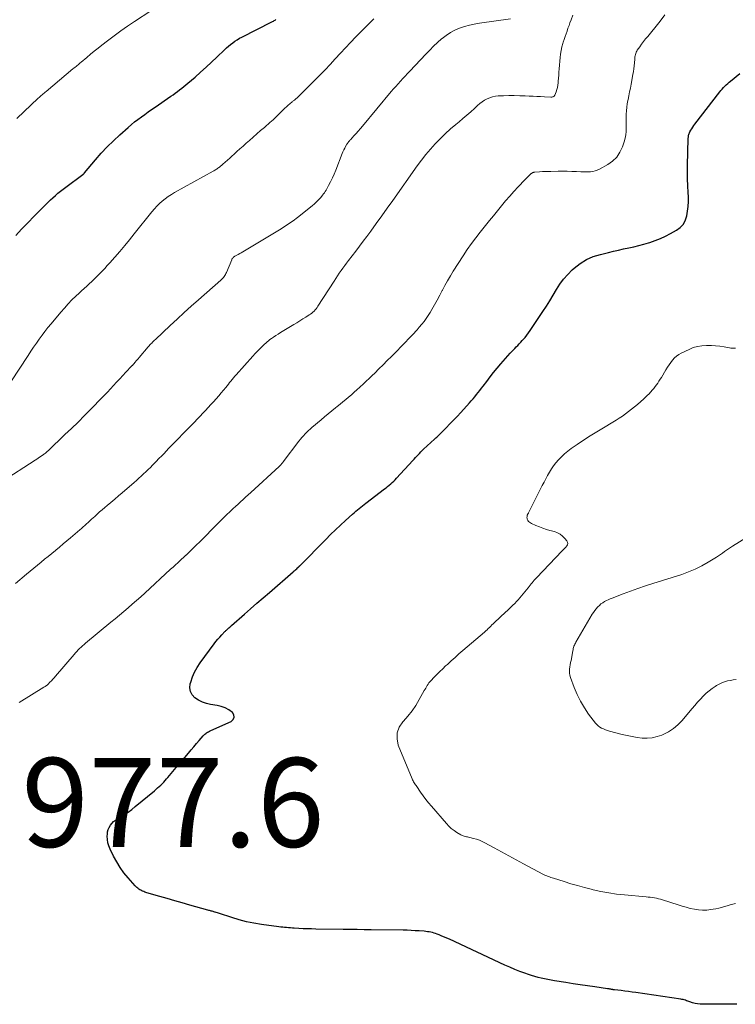
# Model space of a CAD drawing. Units: feet. Extents: x 2010000 to 2015010, y 515000 to 520000.
# Drawn here: x 2010817 to 2010978, y 517603 to 517824 of the extents above; entities that cross this region are included whole.
import ezdxf

# ---------------------------------------------------------------- set-up
doc = ezdxf.new("R2010")
doc.units = ezdxf.units.FT
doc.header["$LTSCALE"] = 100
doc.header["$MEASUREMENT"] = 0
for name, color, linetype, lineweight in [('CONTOUR INDEX', 32, 'Continuous', 25), ('CONTOUR INTERMEDIATE', 40, 'Continuous', 15), ('SPOT ELEVATION', 7, 'Continuous', 15)]:
    doc.layers.add(name, color=color, linetype=linetype, lineweight=lineweight)
doc.styles.add('slant', font='romans.shx', dxfattribs={"oblique": 14.999978})

msp = doc.modelspace()

# ---------------------------------------------------------------- linework, layer by layer
at = {"layer": 'CONTOUR INDEX', "flags": 128}
for points, elevation in [([(2010815.72, 517775.99), (2010817.04, 517777.35), (2010818.36, 517778.71), (2010819.95, 517780.35), (2010820.54, 517780.96), (2010821.13, 517781.56), (2010821.72, 517782.17), (2010822.32, 517782.77), (2010822.46, 517782.91), (2010822.99, 517783.44), (2010823.52, 517783.95), (2010824.07, 517784.46), (2010824.63, 517784.95), (2010825.2, 517785.44), (2010825.77, 517785.91), (2010826.36, 517786.37), (2010826.95, 517786.82), (2010830.82, 517789.67), (2010830.87, 517789.71), (2010830.92, 517789.76), (2010830.97, 517789.8), (2010831.02, 517789.85), (2010831.07, 517789.89), (2010831.11, 517789.94), (2010831.16, 517789.99), (2010831.2, 517790.04), (2010833.64, 517792.97), (2010834.94, 517794.45), (2010836.28, 517795.89), (2010837.68, 517797.27), (2010839.13, 517798.6), (2010841.01, 517800.27), (2010841.73, 517800.89), (2010842.46, 517801.49), (2010843.21, 517802.07), (2010843.97, 517802.63), (2010844.74, 517803.19), (2010845.51, 517803.74), (2010846.28, 517804.28), (2010847.06, 517804.82), (2010850.6, 517807.26), (2010851.1, 517807.61), (2010851.59, 517807.96), (2010852.08, 517808.32), (2010852.57, 517808.68), (2010853.05, 517809.05), (2010853.53, 517809.42), (2010853.99, 517809.81), (2010854.45, 517810.2), (2010856.06, 517811.58), (2010857.3, 517812.68), (2010858.54, 517813.8), (2010859.76, 517814.93), (2010860.96, 517816.08), (2010862.66, 517817.73), (2010863.11, 517818.15), (2010863.56, 517818.55), (2010864.03, 517818.93), (2010864.51, 517819.3), (2010865.01, 517819.65), (2010865.52, 517819.98), (2010866.04, 517820.29), (2010866.57, 517820.58), (2010873.29, 517823.96), (2010873.48, 517824.06), (2010873.67, 517824.16), (2010873.85, 517824.28), (2010874.03, 517824.39), (2010874.2, 517824.52)], 960), ([(2010977.91, 517603.15), (2010975.69, 517603.12), (2010973.48, 517603.11), (2010970.22, 517603.11), (2010969.64, 517603.14), (2010969.07, 517603.2), (2010968.51, 517603.32), (2010967.95, 517603.47), (2010967.36, 517603.66), (2010967.1, 517603.74), (2010966.85, 517603.83), (2010966.59, 517603.91), (2010966.34, 517604.01), (2010966.09, 517604.09), (2010965.83, 517604.16), (2010965.57, 517604.22), (2010965.31, 517604.27), (2010955.17, 517605.75), (2010954.35, 517605.87), (2010953.52, 517605.98), (2010952.7, 517606.08), (2010951.87, 517606.18), (2010950.37, 517606.34), (2010950.29, 517606.35), (2010950.21, 517606.36), (2010950.13, 517606.37), (2010950.06, 517606.39), (2010949.98, 517606.4), (2010949.9, 517606.42), (2010949.82, 517606.43), (2010949.75, 517606.45), (2010949.54, 517606.49), (2010949.35, 517606.52), (2010949.17, 517606.56), (2010948.99, 517606.59), (2010948.8, 517606.61), (2010945.93, 517607.01), (2010944.32, 517607.24), (2010942.7, 517607.48), (2010941.08, 517607.73), (2010939.47, 517607.99), (2010936.87, 517608.41), (2010936.13, 517608.53), (2010935.39, 517608.67), (2010934.66, 517608.81), (2010933.92, 517608.97), (2010933.19, 517609.14), (2010932.47, 517609.33), (2010931.75, 517609.55), (2010931.04, 517609.79), (2010930.2, 517610.1), (2010929.07, 517610.52), (2010927.96, 517610.96), (2010926.85, 517611.43), (2010925.76, 517611.92), (2010913.27, 517617.72), (2010912.7, 517617.97), (2010912.13, 517618.22), (2010911.55, 517618.46), (2010910.97, 517618.7), (2010910.52, 517618.87), (2010910.16, 517619), (2010909.8, 517619.12), (2010909.43, 517619.22), (2010909.06, 517619.3), (2010908.68, 517619.37), (2010908.31, 517619.43), (2010907.93, 517619.48), (2010907.55, 517619.52), (2010906.49, 517619.6), (2010905.58, 517619.66), (2010904.67, 517619.71), (2010903.76, 517619.74), (2010902.85, 517619.76), (2010895.65, 517619.85), (2010894.08, 517619.87), (2010892.5, 517619.89), (2010890.92, 517619.91), (2010889.34, 517619.94), (2010883.22, 517620.02), (2010882.27, 517620.04), (2010881.31, 517620.07), (2010880.36, 517620.11), (2010879.4, 517620.16), (2010878.37, 517620.22), (2010877.93, 517620.24), (2010877.5, 517620.27), (2010877.06, 517620.3), (2010876.63, 517620.34), (2010876.19, 517620.38), (2010875.76, 517620.42), (2010875.32, 517620.48), (2010874.89, 517620.53), (2010870.98, 517621.07), (2010869.29, 517621.34), (2010867.62, 517621.68), (2010865.96, 517622.11), (2010864.32, 517622.6), (2010861.55, 517623.51), (2010861.31, 517623.59), (2010861.06, 517623.67), (2010860.82, 517623.75), (2010860.58, 517623.82), (2010860.49, 517623.85), (2010860.29, 517623.91), (2010860.1, 517623.97), (2010859.9, 517624.02), (2010859.7, 517624.07), (2010859.5, 517624.12), (2010859.31, 517624.17), (2010859.11, 517624.22), (2010858.91, 517624.28), (2010854.85, 517625.42), (2010853.16, 517625.9), (2010851.47, 517626.38), (2010849.78, 517626.87), (2010848.09, 517627.36), (2010845.19, 517628.2), (2010844.95, 517628.27), (2010844.72, 517628.35), (2010844.49, 517628.44), (2010844.26, 517628.53), (2010844.04, 517628.63), (2010843.82, 517628.75), (2010843.61, 517628.87), (2010843.41, 517629.01), (2010843.38, 517629.03), (2010843.17, 517629.2), (2010842.97, 517629.37), (2010842.78, 517629.55), (2010842.6, 517629.74), (2010840.99, 517631.56), (2010840.05, 517632.7), (2010839.19, 517633.88), (2010838.42, 517635.13), (2010837.72, 517636.42), (2010836.94, 517638), (2010836.66, 517638.71), (2010836.45, 517639.43), (2010836.35, 517640.17), (2010836.31, 517640.92), (2010836.32, 517641.36), (2010836.39, 517641.9), (2010836.51, 517642.41), (2010836.73, 517642.89), (2010837, 517643.36), (2010837.35, 517643.78), (2010837.72, 517644.17), (2010838.15, 517644.51), (2010838.6, 517644.81), (2010839.36, 517645.26), (2010840.2, 517645.79), (2010841.03, 517646.34), (2010841.83, 517646.93), (2010842.61, 517647.55), (2010846.91, 517651.11), (2010847.63, 517651.74), (2010848.33, 517652.39), (2010848.99, 517653.08), (2010849.64, 517653.79), (2010849.92, 517654.12), (2010850.68, 517655.01), (2010851.45, 517655.9), (2010852.21, 517656.8), (2010852.97, 517657.69), (2010854.59, 517659.59), (2010855.19, 517660.3), (2010855.8, 517661.01), (2010856.4, 517661.72), (2010857, 517662.43), (2010857.87, 517663.45), (2010858.05, 517663.64), (2010858.23, 517663.82), (2010858.44, 517663.98), (2010858.65, 517664.14), (2010858.87, 517664.27), (2010859.1, 517664.4), (2010859.33, 517664.52), (2010859.57, 517664.64), (2010864.18, 517666.72), (2010864.64, 517667.17), (2010864.88, 517667.66), (2010864.77, 517668.19), (2010864.44, 517668.75), (2010863.65, 517669.29), (2010862.82, 517669.74), (2010861.93, 517670.06), (2010861, 517670.29), (2010859.55, 517670.53), (2010858.6, 517670.76), (2010857.69, 517671.07), (2010856.83, 517671.51), (2010856.01, 517672.04), (2010855.42, 517672.7), (2010855.01, 517673.43), (2010854.89, 517674.25), (2010854.97, 517675.14), (2010855.09, 517675.56), (2010855.47, 517676.7), (2010855.94, 517677.8), (2010856.52, 517678.84), (2010857.17, 517679.85), (2010860.32, 517684.12), (2010860.73, 517684.66), (2010861.15, 517685.18), (2010861.59, 517685.68), (2010862.05, 517686.18), (2010862.74, 517686.89), (2010862.86, 517687.02), (2010862.99, 517687.14), (2010863.11, 517687.26), (2010863.24, 517687.39), (2010863.41, 517687.54), (2010863.63, 517687.73), (2010863.84, 517687.93), (2010864.06, 517688.12), (2010864.28, 517688.31), (2010867.15, 517690.83), (2010868.55, 517692.05), (2010869.95, 517693.27), (2010871.35, 517694.49), (2010872.76, 517695.7), (2010878.15, 517700.36), (2010878.35, 517700.53), (2010878.54, 517700.7), (2010878.73, 517700.87), (2010878.92, 517701.05), (2010879.18, 517701.3), (2010879.24, 517701.35), (2010879.29, 517701.4), (2010879.34, 517701.45), (2010879.39, 517701.5), (2010879.44, 517701.56), (2010879.49, 517701.61), (2010879.54, 517701.66), (2010879.59, 517701.71), (2010885.43, 517707.61), (2010886.53, 517708.7), (2010887.64, 517709.78), (2010888.77, 517710.84), (2010889.9, 517711.88), (2010891.49, 517713.32), (2010891.85, 517713.64), (2010892.21, 517713.95), (2010892.58, 517714.26), (2010892.95, 517714.56), (2010893.33, 517714.86), (2010893.7, 517715.16), (2010894.08, 517715.45), (2010894.46, 517715.74), (2010898.65, 517718.97), (2010899.01, 517719.25), (2010899.36, 517719.53), (2010899.71, 517719.82), (2010900.05, 517720.12), (2010900.39, 517720.42), (2010900.72, 517720.73), (2010901.04, 517721.05), (2010901.35, 517721.37), (2010905.04, 517725.36), (2010905.34, 517725.68), (2010905.63, 517726.01), (2010905.93, 517726.33), (2010906.22, 517726.65), (2010906.52, 517726.97), (2010906.82, 517727.29), (2010907.13, 517727.59), (2010907.45, 517727.9), (2010909.91, 517730.18), (2010910.07, 517730.32), (2010910.23, 517730.47), (2010910.4, 517730.62), (2010910.56, 517730.76), (2010910.72, 517730.91), (2010910.88, 517731.06), (2010911.04, 517731.21), (2010911.19, 517731.36), (2010912.54, 517732.74), (2010913.36, 517733.58), (2010914.18, 517734.43), (2010914.98, 517735.29), (2010915.79, 517736.16), (2010917.75, 517738.3), (2010918.16, 517738.76), (2010918.57, 517739.22), (2010918.96, 517739.69), (2010919.35, 517740.17), (2010919.73, 517740.65), (2010920.11, 517741.13), (2010920.49, 517741.62), (2010920.86, 517742.11), (2010921.64, 517743.16), (2010922.41, 517744.16), (2010923.2, 517745.15), (2010924.01, 517746.13), (2010924.84, 517747.08), (2010926.95, 517749.47), (2010927.28, 517749.84), (2010927.61, 517750.2), (2010927.95, 517750.55), (2010928.3, 517750.9), (2010928.64, 517751.25), (2010928.98, 517751.6), (2010929.32, 517751.96), (2010929.65, 517752.33), (2010929.85, 517752.55), (2010930.27, 517753.03), (2010930.67, 517753.53), (2010931.05, 517754.04), (2010931.42, 517754.56), (2010934.29, 517758.85), (2010935.08, 517760.06), (2010935.85, 517761.28), (2010936.59, 517762.52), (2010937.31, 517763.78), (2010938.08, 517765), (2010938.91, 517766.15), (2010939.86, 517767.22), (2010940.88, 517768.23), (2010941.3, 517768.61), (2010942.65, 517769.64), (2010944.07, 517770.53), (2010945.61, 517771.2), (2010947.23, 517771.72), (2010949.05, 517772.15), (2010950.18, 517772.42), (2010951.31, 517772.68), (2010952.45, 517772.92), (2010953.58, 517773.17), (2010954.71, 517773.42), (2010955.84, 517773.69), (2010956.95, 517774), (2010958.06, 517774.32), (2010958.3, 517774.39), (2010959.51, 517774.81), (2010960.7, 517775.27), (2010961.86, 517775.82), (2010962.99, 517776.41), (2010964.37, 517777.19), (2010965.15, 517777.77), (2010965.81, 517778.45), (2010966.27, 517779.27), (2010966.61, 517780.18), (2010966.64, 517780.34), (2010966.84, 517781.41), (2010966.98, 517782.5), (2010967.02, 517783.59), (2010967, 517784.68), (2010966.95, 517785.59), (2010966.88, 517787.14), (2010966.83, 517788.69), (2010966.82, 517790.25), (2010966.83, 517791.8), (2010966.97, 517797.68), (2010966.98, 517797.88), (2010967, 517798.09), (2010967.03, 517798.29), (2010967.06, 517798.49), (2010967.11, 517798.69), (2010967.17, 517798.88), (2010967.25, 517799.06), (2010967.34, 517799.24), (2010967.56, 517799.61), (2010967.77, 517799.97), (2010968, 517800.32), (2010968.24, 517800.66), (2010968.49, 517801), (2010974.07, 517808.22), (2010974.34, 517808.56), (2010974.62, 517808.89), (2010974.92, 517809.21), (2010975.22, 517809.52), (2010975.53, 517809.82), (2010975.85, 517810.12), (2010976.18, 517810.4), (2010976.51, 517810.68), (2010978.58, 517812.41)], 980)]:
    msp.add_lwpolyline(points, dxfattribs=dict(at, elevation=elevation))
at = {"layer": 'CONTOUR INTERMEDIATE', "flags": 128}
for points, elevation in [([(2010815.98, 517802.26), (2010820.79, 517806.81), (2010821.01, 517807.01), (2010821.22, 517807.21), (2010821.44, 517807.41), (2010821.66, 517807.6), (2010821.88, 517807.79), (2010822.1, 517807.99), (2010822.32, 517808.17), (2010822.54, 517808.36), (2010828.59, 517813.39), (2010828.82, 517813.59), (2010829.06, 517813.78), (2010829.29, 517813.97), (2010829.52, 517814.17), (2010829.75, 517814.36), (2010829.99, 517814.56), (2010830.22, 517814.75), (2010830.45, 517814.95), (2010831.67, 517815.98), (2010832.52, 517816.69), (2010833.37, 517817.39), (2010834.23, 517818.08), (2010835.09, 517818.76), (2010836.32, 517819.71), (2010837.82, 517820.85), (2010839.33, 517821.96), (2010840.87, 517823.03), (2010842.43, 517824.07), (2010846.1, 517826.47)], 956), ([(2010812.64, 517720.67), (2010820.1, 517725.47), (2010820.43, 517725.68), (2010820.76, 517725.89), (2010821.08, 517726.11), (2010821.41, 517726.33), (2010821.72, 517726.54), (2010821.89, 517726.66), (2010822.06, 517726.78), (2010822.22, 517726.9), (2010822.38, 517727.03), (2010822.53, 517727.16), (2010822.69, 517727.29), (2010822.84, 517727.43), (2010822.99, 517727.57), (2010826.79, 517731.18), (2010828.26, 517732.59), (2010829.72, 517734.02), (2010831.17, 517735.46), (2010832.61, 517736.9), (2010835.18, 517739.52), (2010835.33, 517739.67), (2010835.47, 517739.82), (2010835.61, 517739.97), (2010835.76, 517740.12), (2010835.9, 517740.27), (2010836.04, 517740.42), (2010836.18, 517740.57), (2010836.32, 517740.73), (2010837.7, 517742.21), (2010838.4, 517742.96), (2010839.1, 517743.7), (2010839.8, 517744.45), (2010840.49, 517745.2), (2010841.77, 517746.55), (2010841.83, 517746.62), (2010841.89, 517746.69), (2010841.95, 517746.76), (2010842.02, 517746.83), (2010842.08, 517746.9), (2010842.14, 517746.97), (2010842.2, 517747.04), (2010842.26, 517747.11), (2010842.58, 517747.48), (2010842.8, 517747.74), (2010843.02, 517748), (2010843.24, 517748.26), (2010843.46, 517748.52), (2010845.51, 517750.92), (2010845.7, 517751.14), (2010845.9, 517751.36), (2010846.09, 517751.57), (2010846.29, 517751.78), (2010846.5, 517751.99), (2010846.7, 517752.2), (2010846.91, 517752.4), (2010847.12, 517752.6), (2010850.46, 517755.71), (2010852.03, 517757.16), (2010853.61, 517758.61), (2010855.2, 517760.04), (2010856.8, 517761.47), (2010861.85, 517765.94), (2010862.04, 517766.12), (2010862.23, 517766.32), (2010862.41, 517766.52), (2010862.58, 517766.72), (2010862.73, 517766.94), (2010862.87, 517767.17), (2010863, 517767.41), (2010863.11, 517767.65), (2010864.3, 517770.52), (2010864.35, 517770.64), (2010864.42, 517770.75), (2010864.5, 517770.86), (2010864.59, 517770.96), (2010864.68, 517771.06), (2010864.78, 517771.14), (2010864.9, 517771.22), (2010865.01, 517771.29), (2010865.44, 517771.53), (2010865.78, 517771.71), (2010866.11, 517771.9), (2010866.44, 517772.09), (2010866.77, 517772.28), (2010875.05, 517777.25), (2010876.08, 517777.9), (2010877.1, 517778.57), (2010878.09, 517779.28), (2010879.06, 517780.02), (2010882.36, 517782.63), (2010882.88, 517783.07), (2010883.38, 517783.53), (2010883.85, 517784.01), (2010884.31, 517784.52), (2010884.73, 517785.01), (2010884.95, 517785.29), (2010885.16, 517785.57), (2010885.35, 517785.87), (2010885.53, 517786.18), (2010886.09, 517787.21), (2010886.53, 517788.04), (2010886.94, 517788.89), (2010887.32, 517789.75), (2010887.68, 517790.62), (2010889.14, 517794.38), (2010889.31, 517794.8), (2010889.5, 517795.21), (2010889.71, 517795.61), (2010889.92, 517796), (2010890.22, 517796.52), (2010890.31, 517796.65), (2010890.39, 517796.77), (2010890.49, 517796.89), (2010890.58, 517797.01), (2010890.69, 517797.13), (2010890.79, 517797.24), (2010890.89, 517797.36), (2010890.99, 517797.47), (2010891.78, 517798.34), (2010892.27, 517798.89), (2010892.76, 517799.44), (2010893.24, 517800), (2010893.72, 517800.56), (2010900.19, 517808.3), (2010900.69, 517808.9), (2010901.2, 517809.49), (2010901.72, 517810.07), (2010902.24, 517810.64), (2010902.77, 517811.22), (2010903.3, 517811.79), (2010903.83, 517812.36), (2010904.36, 517812.92), (2010907.96, 517816.75), (2010908.82, 517817.63), (2010909.69, 517818.49), (2010910.59, 517819.33), (2010911.51, 517820.14), (2010911.62, 517820.23), (2010912.53, 517820.93), (2010913.48, 517821.56), (2010914.49, 517822.09), (2010915.54, 517822.55), (2010916.63, 517822.92), (2010917.74, 517823.24), (2010918.86, 517823.49), (2010920, 517823.69), (2010926.99, 517824.7)], 968), ([(2010814.59, 517743.05), (2010818.52, 517749.01), (2010819.13, 517749.92), (2010819.74, 517750.83), (2010820.36, 517751.73), (2010820.99, 517752.63), (2010821.63, 517753.51), (2010822.29, 517754.38), (2010822.96, 517755.24), (2010823.65, 517756.09), (2010825.83, 517758.7), (2010826.65, 517759.65), (2010827.49, 517760.57), (2010828.37, 517761.46), (2010829.26, 517762.33), (2010829.95, 517762.98), (2010830.52, 517763.51), (2010831.09, 517764.04), (2010831.67, 517764.57), (2010832.24, 517765.09), (2010832.81, 517765.62), (2010833.38, 517766.16), (2010833.93, 517766.7), (2010834.48, 517767.25), (2010834.57, 517767.34), (2010835.15, 517767.95), (2010835.73, 517768.56), (2010836.29, 517769.18), (2010836.85, 517769.8), (2010838, 517771.1), (2010839.12, 517772.39), (2010840.22, 517773.69), (2010841.31, 517775), (2010842.38, 517776.33), (2010846.34, 517781.28), (2010846.89, 517781.92), (2010847.45, 517782.54), (2010848.06, 517783.13), (2010848.68, 517783.69), (2010849.34, 517784.21), (2010850.01, 517784.71), (2010850.72, 517785.17), (2010851.44, 517785.6), (2010860.11, 517790.4), (2010860.29, 517790.51), (2010860.48, 517790.62), (2010860.66, 517790.73), (2010860.85, 517790.84), (2010861.02, 517790.96), (2010861.2, 517791.09), (2010861.37, 517791.22), (2010861.54, 517791.35), (2010862.29, 517791.98), (2010862.83, 517792.44), (2010863.37, 517792.9), (2010863.89, 517793.37), (2010864.41, 517793.85), (2010864.76, 517794.17), (2010865.45, 517794.81), (2010866.15, 517795.44), (2010866.84, 517796.07), (2010867.54, 517796.7), (2010868.28, 517797.35), (2010869.11, 517798.09), (2010869.95, 517798.82), (2010870.79, 517799.55), (2010871.64, 517800.27), (2010872.97, 517801.4), (2010873.15, 517801.56), (2010873.34, 517801.72), (2010873.51, 517801.88), (2010873.69, 517802.05), (2010873.87, 517802.21), (2010874.04, 517802.38), (2010874.21, 517802.55), (2010874.38, 517802.72), (2010875.85, 517804.2), (2010876.22, 517804.55), (2010876.59, 517804.9), (2010876.97, 517805.23), (2010877.36, 517805.56), (2010877.89, 517805.99), (2010878.02, 517806.09), (2010878.15, 517806.2), (2010878.28, 517806.3), (2010878.41, 517806.41), (2010878.54, 517806.51), (2010878.67, 517806.62), (2010878.79, 517806.74), (2010878.92, 517806.85), (2010882.92, 517810.78), (2010884.12, 517811.98), (2010885.3, 517813.19), (2010886.45, 517814.42), (2010887.59, 517815.67), (2010888.73, 517816.92), (2010889.88, 517818.16), (2010891.04, 517819.38), (2010892.22, 517820.59), (2010893.12, 517821.52), (2010893.9, 517822.31), (2010894.69, 517823.1), (2010895.48, 517823.88), (2010896.28, 517824.66)], 964), ([(2010815.68, 517697.74), (2010818.17, 517699.81), (2010818.98, 517700.48), (2010819.78, 517701.15), (2010820.59, 517701.82), (2010821.4, 517702.48), (2010822.21, 517703.15), (2010823.02, 517703.81), (2010823.83, 517704.48), (2010824.64, 517705.14), (2010824.71, 517705.2), (2010825.56, 517705.9), (2010826.4, 517706.6), (2010827.24, 517707.3), (2010828.07, 517708.01), (2010830.14, 517709.78), (2010830.52, 517710.11), (2010830.9, 517710.44), (2010831.27, 517710.78), (2010831.65, 517711.12), (2010832.02, 517711.46), (2010832.39, 517711.81), (2010832.76, 517712.15), (2010833.13, 517712.49), (2010833.48, 517712.81), (2010834.04, 517713.31), (2010834.59, 517713.8), (2010835.15, 517714.29), (2010835.72, 517714.77), (2010836.28, 517715.24), (2010837.12, 517715.95), (2010837.97, 517716.67), (2010838.81, 517717.39), (2010839.65, 517718.11), (2010842.32, 517720.43), (2010842.86, 517720.9), (2010843.39, 517721.38), (2010843.92, 517721.86), (2010844.44, 517722.34), (2010844.96, 517722.84), (2010845.48, 517723.33), (2010845.99, 517723.83), (2010846.49, 517724.34), (2010846.71, 517724.56), (2010847.32, 517725.18), (2010847.93, 517725.8), (2010848.54, 517726.42), (2010849.15, 517727.04), (2010849.48, 517727.38), (2010850.24, 517728.18), (2010851.01, 517728.97), (2010851.78, 517729.76), (2010852.55, 517730.56), (2010853.11, 517731.13), (2010854, 517732.04), (2010854.88, 517732.96), (2010855.76, 517733.87), (2010856.64, 517734.79), (2010857.18, 517735.35), (2010857.79, 517735.99), (2010858.4, 517736.63), (2010859, 517737.28), (2010859.61, 517737.93), (2010860.21, 517738.59), (2010860.8, 517739.25), (2010861.38, 517739.92), (2010861.95, 517740.59), (2010862.95, 517741.8), (2010863.24, 517742.15), (2010863.54, 517742.51), (2010863.83, 517742.87), (2010864.13, 517743.23), (2010864.42, 517743.59), (2010864.72, 517743.95), (2010865.02, 517744.3), (2010865.33, 517744.65), (2010869.07, 517748.83), (2010869.58, 517749.39), (2010870.1, 517749.94), (2010870.63, 517750.48), (2010871.17, 517751.01), (2010871.67, 517751.51), (2010871.97, 517751.78), (2010872.27, 517752.05), (2010872.58, 517752.3), (2010872.9, 517752.55), (2010873.23, 517752.78), (2010873.72, 517753.13), (2010874.22, 517753.47), (2010874.73, 517753.79), (2010875.24, 517754.11), (2010878.29, 517755.94), (2010878.97, 517756.35), (2010879.64, 517756.77), (2010880.31, 517757.19), (2010880.98, 517757.61), (2010881.72, 517758.09), (2010882.01, 517758.29), (2010882.29, 517758.5), (2010882.55, 517758.72), (2010882.81, 517758.97), (2010883.04, 517759.22), (2010883.27, 517759.49), (2010883.48, 517759.77), (2010883.68, 517760.06), (2010887.31, 517765.71), (2010887.69, 517766.3), (2010888.08, 517766.89), (2010888.48, 517767.47), (2010888.88, 517768.05), (2010889.29, 517768.63), (2010889.7, 517769.19), (2010890.12, 517769.76), (2010890.55, 517770.32), (2010891.37, 517771.38), (2010892.21, 517772.46), (2010893.04, 517773.56), (2010893.86, 517774.66), (2010894.68, 517775.76), (2010895.56, 517776.95), (2010896.81, 517778.66), (2010898.05, 517780.37), (2010899.28, 517782.09), (2010900.5, 517783.81), (2010906, 517791.59), (2010906.95, 517792.89), (2010907.94, 517794.15), (2010908.97, 517795.37), (2010910.04, 517796.57), (2010911.16, 517797.72), (2010912.31, 517798.84), (2010913.5, 517799.91), (2010914.72, 517800.94), (2010915.43, 517801.52), (2010916.31, 517802.25), (2010917.18, 517803), (2010918.04, 517803.76), (2010918.89, 517804.53), (2010919.6, 517805.18), (2010920.11, 517805.61), (2010920.63, 517806.01), (2010921.18, 517806.36), (2010921.76, 517806.68), (2010922.36, 517806.94), (2010922.97, 517807.14), (2010923.61, 517807.27), (2010924.26, 517807.33), (2010925.39, 517807.38), (2010926.62, 517807.41), (2010927.85, 517807.42), (2010929.07, 517807.39), (2010930.3, 517807.35), (2010931.23, 517807.3), (2010932.08, 517807.26), (2010932.93, 517807.22), (2010933.78, 517807.17), (2010934.63, 517807.13), (2010936.05, 517807.05), (2010936.19, 517807.05), (2010936.33, 517807.07), (2010936.47, 517807.1), (2010936.6, 517807.15), (2010936.72, 517807.22), (2010936.82, 517807.31), (2010936.91, 517807.42), (2010936.97, 517807.54), (2010937.27, 517808.25), (2010937.44, 517808.75), (2010937.58, 517809.25), (2010937.67, 517809.77), (2010937.73, 517810.29), (2010937.75, 517810.62), (2010937.8, 517811.32), (2010937.85, 517812.01), (2010937.9, 517812.71), (2010937.95, 517813.4), (2010938.16, 517815.95), (2010938.25, 517816.75), (2010938.38, 517817.55), (2010938.57, 517818.34), (2010938.79, 517819.12), (2010938.88, 517819.41), (2010939.08, 517820.04), (2010939.29, 517820.67), (2010939.5, 517821.29), (2010939.71, 517821.92), (2010939.93, 517822.55), (2010940.16, 517823.17), (2010940.38, 517823.79), (2010940.61, 517824.41), (2010941.02, 517825.51)], 972), ([(2010816.48, 517670.94), (2010822.06, 517674.4), (2010822.18, 517674.47), (2010822.3, 517674.55), (2010822.42, 517674.62), (2010822.54, 517674.7), (2010822.66, 517674.78), (2010822.77, 517674.86), (2010822.88, 517674.95), (2010822.98, 517675.05), (2010823.42, 517675.51), (2010823.73, 517675.84), (2010824.05, 517676.18), (2010824.35, 517676.52), (2010824.65, 517676.87), (2010828.85, 517681.79), (2010829.15, 517682.13), (2010829.46, 517682.46), (2010829.77, 517682.78), (2010830.09, 517683.1), (2010830.42, 517683.41), (2010830.76, 517683.71), (2010831.1, 517684.01), (2010831.44, 517684.3), (2010837.14, 517689), (2010838.11, 517689.8), (2010839.07, 517690.61), (2010840.03, 517691.42), (2010840.99, 517692.23), (2010841.94, 517693.05), (2010842.88, 517693.88), (2010843.82, 517694.72), (2010844.75, 517695.57), (2010850.56, 517700.91), (2010851.09, 517701.4), (2010851.63, 517701.89), (2010852.16, 517702.38), (2010852.69, 517702.87), (2010853.73, 517703.83), (2010853.85, 517703.93), (2010853.98, 517704.06), (2010854.04, 517704.11), (2010854.09, 517704.16), (2010854.15, 517704.21), (2010854.2, 517704.27), (2010855.05, 517705.09), (2010855.52, 517705.56), (2010856, 517706.03), (2010856.47, 517706.5), (2010856.94, 517706.97), (2010861.34, 517711.39), (2010861.96, 517712.01), (2010862.59, 517712.63), (2010863.23, 517713.24), (2010863.86, 517713.85), (2010864.03, 517714.01), (2010864.59, 517714.54), (2010865.15, 517715.06), (2010865.71, 517715.58), (2010866.28, 517716.09), (2010866.85, 517716.61), (2010867.42, 517717.12), (2010867.99, 517717.64), (2010868.56, 517718.15), (2010874.97, 517724.03), (2010874.99, 517724.04), (2010875.01, 517724.06), (2010875.02, 517724.08), (2010875.04, 517724.09), (2010875.11, 517724.16), (2010875.12, 517724.17), (2010875.14, 517724.19), (2010875.16, 517724.2), (2010875.17, 517724.22), (2010875.4, 517724.47), (2010875.52, 517724.62), (2010875.64, 517724.77), (2010875.76, 517724.92), (2010875.88, 517725.07), (2010879.42, 517729.73), (2010879.75, 517730.15), (2010880.09, 517730.55), (2010880.44, 517730.95), (2010880.8, 517731.33), (2010881.18, 517731.71), (2010881.56, 517732.08), (2010881.95, 517732.43), (2010882.35, 517732.78), (2010884.39, 517734.51), (2010885.2, 517735.19), (2010886.02, 517735.86), (2010886.84, 517736.53), (2010887.67, 517737.2), (2010888.02, 517737.48), (2010888.67, 517738), (2010889.31, 517738.53), (2010889.96, 517739.07), (2010890.59, 517739.61), (2010891.23, 517740.16), (2010891.85, 517740.71), (2010892.47, 517741.27), (2010893.09, 517741.83), (2010893.21, 517741.94), (2010893.88, 517742.56), (2010894.54, 517743.19), (2010895.2, 517743.82), (2010895.87, 517744.46), (2010896.46, 517745.03), (2010897.41, 517745.95), (2010898.36, 517746.89), (2010899.29, 517747.83), (2010900.23, 517748.77), (2010903.61, 517752.23), (2010903.84, 517752.47), (2010904.08, 517752.71), (2010904.31, 517752.95), (2010904.54, 517753.19), (2010904.77, 517753.44), (2010905, 517753.68), (2010905.23, 517753.93), (2010905.46, 517754.17), (2010905.5, 517754.22), (2010905.75, 517754.49), (2010906, 517754.77), (2010906.24, 517755.04), (2010906.48, 517755.33), (2010907.06, 517756.01), (2010907.56, 517756.65), (2010908.05, 517757.3), (2010908.5, 517757.98), (2010908.94, 517758.67), (2010909.34, 517759.35), (2010909.94, 517760.39), (2010910.53, 517761.44), (2010911.1, 517762.51), (2010911.66, 517763.58), (2010911.68, 517763.63), (2010912.26, 517764.72), (2010912.85, 517765.8), (2010913.48, 517766.86), (2010914.13, 517767.91), (2010916.37, 517771.41), (2010917.27, 517772.78), (2010918.21, 517774.13), (2010919.19, 517775.44), (2010920.2, 517776.74), (2010920.46, 517777.07), (2010921.36, 517778.18), (2010922.26, 517779.29), (2010923.16, 517780.41), (2010924.06, 517781.52), (2010924.97, 517782.62), (2010925.89, 517783.72), (2010926.83, 517784.79), (2010927.78, 517785.86), (2010928.72, 517786.9), (2010929.22, 517787.43), (2010929.72, 517787.97), (2010930.24, 517788.49), (2010930.76, 517789), (2010931.65, 517789.86), (2010931.74, 517789.93), (2010931.83, 517790), (2010931.93, 517790.06), (2010932.03, 517790.11), (2010932.14, 517790.15), (2010932.25, 517790.19), (2010932.37, 517790.21), (2010932.48, 517790.22), (2010933.52, 517790.28), (2010934.16, 517790.32), (2010934.8, 517790.35), (2010935.44, 517790.37), (2010936.08, 517790.38), (2010937.69, 517790.41), (2010938.73, 517790.42), (2010939.76, 517790.41), (2010940.8, 517790.38), (2010941.83, 517790.33), (2010942.84, 517790.28), (2010943.37, 517790.26), (2010943.91, 517790.25), (2010944.44, 517790.26), (2010944.97, 517790.29), (2010945.5, 517790.36), (2010946.01, 517790.47), (2010946.5, 517790.65), (2010946.98, 517790.88), (2010948.87, 517791.92), (2010949.96, 517792.69), (2010950.9, 517793.6), (2010951.62, 517794.69), (2010952.18, 517795.91), (2010952.56, 517797.05), (2010952.76, 517797.81), (2010952.91, 517798.57), (2010952.98, 517799.35), (2010953, 517800.14), (2010953, 517800.18), (2010952.98, 517800.95), (2010952.98, 517801.72), (2010952.99, 517802.48), (2010953.02, 517803.25), (2010953.07, 517804.01), (2010953.15, 517804.78), (2010953.26, 517805.53), (2010953.4, 517806.29), (2010953.45, 517806.51), (2010953.62, 517807.37), (2010953.79, 517808.24), (2010953.97, 517809.1), (2010954.13, 517809.97), (2010954.55, 517812.13), (2010954.67, 517812.79), (2010954.76, 517813.45), (2010954.84, 517814.11), (2010954.89, 517814.78), (2010954.94, 517815.58), (2010954.97, 517815.85), (2010955, 517816.11), (2010955.05, 517816.38), (2010955.1, 517816.64), (2010955.17, 517816.89), (2010955.27, 517817.14), (2010955.39, 517817.37), (2010955.52, 517817.6), (2010956.06, 517818.37), (2010956.49, 517818.97), (2010956.93, 517819.56), (2010957.39, 517820.14), (2010957.85, 517820.71), (2010958.18, 517821.09), (2010958.81, 517821.85), (2010959.44, 517822.62), (2010960.05, 517823.39), (2010960.66, 517824.17), (2010961.74, 517825.58)], 976), ([(2010977.63, 517625.8), (2010977, 517625.63), (2010976.37, 517625.44), (2010975.74, 517625.26), (2010975.11, 517625.07), (2010974.48, 517624.89), (2010973.85, 517624.73), (2010973.21, 517624.6), (2010972.57, 517624.48), (2010972.04, 517624.4), (2010971.13, 517624.31), (2010970.22, 517624.28), (2010969.31, 517624.34), (2010968.41, 517624.47), (2010968.36, 517624.48), (2010967.43, 517624.68), (2010966.52, 517624.91), (2010965.61, 517625.16), (2010964.7, 517625.44), (2010961.18, 517626.6), (2010960.73, 517626.73), (2010960.28, 517626.85), (2010959.83, 517626.95), (2010959.37, 517627.03), (2010958.9, 517627.1), (2010958.44, 517627.16), (2010957.98, 517627.21), (2010957.51, 517627.26), (2010952.66, 517627.7), (2010950.87, 517627.9), (2010949.1, 517628.16), (2010947.33, 517628.49), (2010945.58, 517628.88), (2010945.15, 517628.99), (2010943.62, 517629.38), (2010942.1, 517629.8), (2010940.58, 517630.23), (2010939.07, 517630.69), (2010936.67, 517631.44), (2010936.37, 517631.53), (2010936.06, 517631.64), (2010935.76, 517631.74), (2010935.46, 517631.85), (2010935.16, 517631.97), (2010934.86, 517632.1), (2010934.57, 517632.23), (2010934.29, 517632.38), (2010929.93, 517634.7), (2010928.27, 517635.58), (2010926.62, 517636.48), (2010924.97, 517637.38), (2010923.32, 517638.28), (2010921.25, 517639.43), (2010920.63, 517639.74), (2010920, 517640.02), (2010919.35, 517640.24), (2010918.68, 517640.42), (2010917.83, 517640.62), (2010917.58, 517640.68), (2010917.33, 517640.74), (2010917.07, 517640.79), (2010916.82, 517640.84), (2010916.57, 517640.9), (2010916.32, 517640.98), (2010916.09, 517641.09), (2010915.86, 517641.21), (2010914.96, 517641.75), (2010914.31, 517642.19), (2010913.69, 517642.66), (2010913.11, 517643.19), (2010912.57, 517643.75), (2010909.2, 517647.63), (2010908.55, 517648.4), (2010907.93, 517649.19), (2010907.34, 517650), (2010906.76, 517650.82), (2010905.93, 517652.06), (2010905.79, 517652.27), (2010905.64, 517652.48), (2010905.49, 517652.7), (2010905.34, 517652.91), (2010905.2, 517653.13), (2010905.07, 517653.35), (2010904.95, 517653.58), (2010904.85, 517653.81), (2010901.76, 517661.36), (2010901.47, 517662.79), (2010901.48, 517664.15), (2010901.97, 517665.43), (2010902.78, 517666.65), (2010902.92, 517666.8), (2010903.92, 517667.92), (2010904.85, 517669.08), (2010905.69, 517670.32), (2010906.47, 517671.6), (2010907.6, 517673.64), (2010907.77, 517673.93), (2010907.93, 517674.22), (2010908.1, 517674.52), (2010908.27, 517674.81), (2010908.45, 517675.09), (2010908.64, 517675.36), (2010908.85, 517675.62), (2010909.08, 517675.87), (2010909.86, 517676.67), (2010910.48, 517677.3), (2010911.12, 517677.93), (2010911.76, 517678.55), (2010912.41, 517679.17), (2010912.81, 517679.53), (2010913.67, 517680.32), (2010914.53, 517681.1), (2010915.41, 517681.87), (2010916.28, 517682.64), (2010921.16, 517686.81), (2010921.45, 517687.07), (2010921.73, 517687.33), (2010922.01, 517687.59), (2010922.28, 517687.86), (2010922.55, 517688.14), (2010922.83, 517688.41), (2010923.11, 517688.67), (2010923.39, 517688.94), (2010925.91, 517691.28), (2010926.32, 517691.67), (2010926.74, 517692.06), (2010927.15, 517692.45), (2010927.56, 517692.84), (2010927.96, 517693.24), (2010928.35, 517693.65), (2010928.73, 517694.07), (2010929.1, 517694.5), (2010930.97, 517696.77), (2010931.2, 517697.05), (2010931.43, 517697.33), (2010931.65, 517697.61), (2010931.88, 517697.9), (2010932.11, 517698.18), (2010932.34, 517698.45), (2010932.58, 517698.72), (2010932.83, 517698.99), (2010938.64, 517705.07), (2010938.9, 517705.34), (2010939.15, 517705.61), (2010939.41, 517705.89), (2010939.66, 517706.16), (2010939.82, 517706.44), (2010939.89, 517706.72), (2010939.83, 517707), (2010939.69, 517707.29), (2010939.23, 517707.86), (2010938.72, 517708.37), (2010938.17, 517708.81), (2010937.54, 517709.13), (2010936.86, 517709.38), (2010935.88, 517709.64), (2010935.08, 517709.87), (2010934.29, 517710.12), (2010933.51, 517710.42), (2010932.73, 517710.74), (2010931.7, 517711.2), (2010931.47, 517711.33), (2010931.26, 517711.48), (2010931.08, 517711.67), (2010930.92, 517711.88), (2010930.85, 517712), (2010930.77, 517712.18), (2010930.72, 517712.36), (2010930.7, 517712.55), (2010930.72, 517712.74), (2010930.76, 517712.96), (2010930.78, 517713.05), (2010930.8, 517713.13), (2010930.84, 517713.22), (2010930.88, 517713.3), (2010930.92, 517713.38), (2010930.97, 517713.46), (2010931.01, 517713.54), (2010931.05, 517713.62), (2010934.15, 517719.76), (2010934.54, 517720.52), (2010934.94, 517721.28), (2010935.35, 517722.02), (2010935.77, 517722.76), (2010936.22, 517723.49), (2010936.7, 517724.19), (2010937.22, 517724.86), (2010937.77, 517725.5), (2010937.87, 517725.61), (2010938.51, 517726.27), (2010939.18, 517726.9), (2010939.89, 517727.48), (2010940.63, 517728.03), (2010941.99, 517728.98), (2010943.45, 517729.96), (2010944.91, 517730.92), (2010946.4, 517731.85), (2010947.9, 517732.75), (2010950.01, 517733.99), (2010950.74, 517734.43), (2010951.46, 517734.89), (2010952.17, 517735.37), (2010952.88, 517735.86), (2010953.57, 517736.37), (2010954.24, 517736.89), (2010954.91, 517737.43), (2010955.56, 517737.98), (2010956.98, 517739.22), (2010957.38, 517739.59), (2010957.77, 517739.96), (2010958.15, 517740.35), (2010958.51, 517740.74), (2010958.56, 517740.8), (2010958.89, 517741.18), (2010959.21, 517741.57), (2010959.52, 517741.97), (2010959.82, 517742.37), (2010960.11, 517742.78), (2010960.39, 517743.2), (2010960.66, 517743.62), (2010960.93, 517744.05), (2010961.97, 517745.78), (2010962.32, 517746.34), (2010962.68, 517746.88), (2010963.05, 517747.41), (2010963.44, 517747.94), (2010963.87, 517748.42), (2010964.33, 517748.85), (2010964.85, 517749.22), (2010965.41, 517749.53), (2010967.15, 517750.36), (2010968.1, 517750.74), (2010969.07, 517751.02), (2010970.06, 517751.18), (2010971.08, 517751.25), (2010971.21, 517751.25), (2010972.17, 517751.23), (2010973.13, 517751.17), (2010974.09, 517751.06), (2010975.04, 517750.92), (2010976.25, 517750.7), (2010976.59, 517750.66), (2010976.93, 517750.63), (2010977.28, 517750.63), (2010977.62, 517750.66)], 984), ([(2010977.78, 517676.1), (2010977.11, 517676.05), (2010976.46, 517675.94), (2010975.8, 517675.8), (2010975.16, 517675.6), (2010974.54, 517675.37), (2010973.94, 517675.09), (2010973.35, 517674.76), (2010973.05, 517674.58), (2010972.35, 517674.12), (2010971.67, 517673.62), (2010971.04, 517673.06), (2010970.44, 517672.47), (2010970.33, 517672.36), (2010969.7, 517671.68), (2010969.07, 517671), (2010968.46, 517670.31), (2010967.86, 517669.6), (2010965.55, 517666.87), (2010964.63, 517665.93), (2010963.64, 517665.09), (2010962.54, 517664.39), (2010961.37, 517663.79), (2010961.04, 517663.64), (2010959.96, 517663.28), (2010958.88, 517663.03), (2010957.76, 517662.95), (2010956.63, 517662.97), (2010955.49, 517663.12), (2010954.36, 517663.3), (2010953.24, 517663.53), (2010952.12, 517663.79), (2010949.25, 517664.55), (2010948.8, 517664.69), (2010948.36, 517664.83), (2010947.92, 517665.01), (2010947.5, 517665.2), (2010947.1, 517665.43), (2010946.73, 517665.69), (2010946.39, 517666), (2010946.09, 517666.35), (2010944.57, 517668.37), (2010943.61, 517669.78), (2010942.73, 517671.23), (2010941.99, 517672.75), (2010941.33, 517674.32), (2010940.47, 517676.61), (2010940.34, 517677.08), (2010940.26, 517677.54), (2010940.25, 517678.02), (2010940.28, 517678.49), (2010940.36, 517678.98), (2010940.44, 517679.46), (2010940.52, 517679.94), (2010940.61, 517680.42), (2010941.01, 517682.57), (2010941.07, 517682.83), (2010941.13, 517683.09), (2010941.2, 517683.34), (2010941.28, 517683.59), (2010941.37, 517683.84), (2010941.48, 517684.08), (2010941.59, 517684.31), (2010941.72, 517684.55), (2010945.37, 517690.8), (2010945.64, 517691.23), (2010945.93, 517691.65), (2010946.25, 517692.04), (2010946.59, 517692.43), (2010946.63, 517692.47), (2010946.98, 517692.8), (2010947.34, 517693.11), (2010947.73, 517693.39), (2010948.14, 517693.64), (2010948.57, 517693.86), (2010949, 517694.07), (2010949.44, 517694.27), (2010949.89, 517694.45), (2010952.31, 517695.38), (2010953.98, 517696), (2010955.65, 517696.61), (2010957.34, 517697.18), (2010959.03, 517697.73), (2010965.5, 517699.77), (2010967.05, 517700.33), (2010968.56, 517700.95), (2010970.02, 517701.69), (2010971.45, 517702.5), (2010973.32, 517703.66), (2010973.78, 517703.96), (2010974.23, 517704.26), (2010974.68, 517704.57), (2010975.13, 517704.89), (2010975.57, 517705.21), (2010976.02, 517705.52), (2010976.48, 517705.82), (2010976.94, 517706.11), (2010982.6, 517709.61)], 988)]:
    msp.add_lwpolyline(points, dxfattribs=dict(at, elevation=elevation))

# ---------------------------------------------------------------- texts
at = {"layer": 'SPOT ELEVATION', "style": 'slant', "oblique": 15}
msp.add_text('977.6', height=20, dxfattribs=at).set_placement((2010817, 517638.49, 977.57))

doc.saveas('drawing.dxf')
